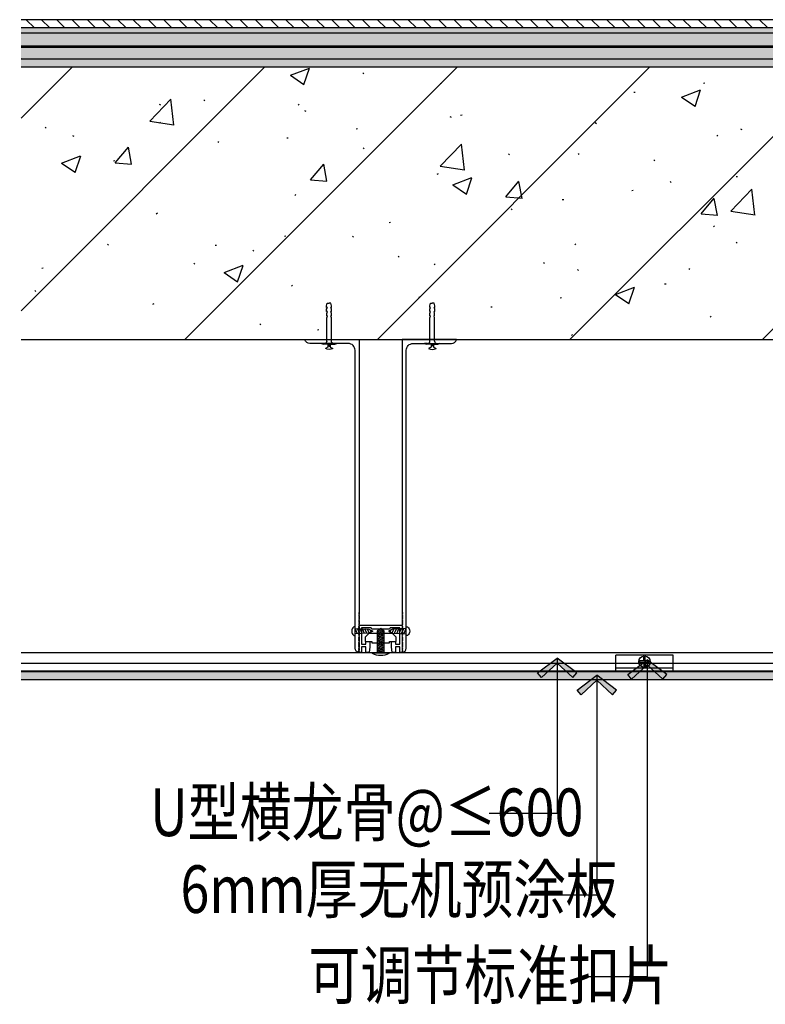
# Model space of a CAD drawing. Units: inches. Extents: x 52293 to 162813, y -23804 to 39402.
# Drawn here: x 123102 to 123650, y 11615 to 12338 of the extents above; entities that cross this region are included whole.
import ezdxf

# ---------------------------------------------------------------- set-up
doc = ezdxf.new("R2010")
doc.units = ezdxf.units.IN
doc.header["$LTSCALE"] = 10
doc.header["$MEASUREMENT"] = 0
doc.linetypes.add('HIDDEN', pattern=[0.375, 0.25, -0.125])
for name, color, linetype in [('D-Detail(节点图层)', 134, 'Continuous'), ('DIM_LEAD', 3, 'Continuous'), ('E-Elevation(立面图层)', 134, 'Continuous'), ('PUB_TEXT', 7, 'Continuous'), ('WALL', 2, 'Continuous')]:
    doc.layers.add(name, color=color, linetype=linetype)
doc.styles.add('_TCH_DIM_T3', font='SIMPLEX', dxfattribs={"width": 0.705882, "bigfont": 'GBCBIG'})
doc.styles.add('TYDG_02', font='tssdeng.shx', dxfattribs={"width": 0.8, "bigfont": 'tssdchn.shx'})
doc.linetypes.add('ZIGZAG', pattern='A,0.00254,-5.08,[131,ltypeshp.shx,S=5.08,R=0,X=-5.08,Y=0],-10.16,[131,ltypeshp.shx,S=5.08,R=180,X=5.08,Y=0],-5.08', length=20.32254)
doc.dimstyles.new('_TCH_ARCH&&100', dxfattribs={"dimscale": 0, "dimtxt": 3, "dimasz": 1, "dimexe": 1, "dimexo": 1, "dimgap": 1, "dimtad": 1, "dimdec": 0, "dimzin": 0, "dimdsep": 46, "dimtxsty": '_TCH_DIM_T3', "dimblk": 'ARCHTICK', "dimcen": 0.09, "dimdle": 1, "dimclrt": 7, "dimazin": 2, "dimtfac": 1, "dimtdec": 0, "dimtix": 1, "dimtmove": 2, "dimatfit": 3, "dimldrblk": 'DOT', "dimfxl": 0, "dimtolj": 1, "dimtzin": 0, "dimarcsym": 0})

# ---------------------------------------------------------------- blocks, each defined once
blk = doc.blocks.new('222')
at = {"color": 251}
for p, q in [((224.53, 190.11), (264.53, 190.11)), ((224.53, 190.11), (224.53, 178.71)), ((224.53, 187.91), (264.53, 187.91)), ((244.03, 183.81), (244.04, 186.51)), ((244.04, 186.51), (245.04, 186.51)), ((245.03, 183.81), (245.03, 186.51)), ((264.53, 190.11), (264.53, 178.71)), ((241.4, 183.82), (241.4, 182.82)), ((244.03, 183.81), (241.4, 183.81)), ((244.03, 182.81), (241.4, 182.82)), ((244.03, 182.81), (244.04, 180.16)), ((244.04, 180.16), (245.04, 180.16)), ((245.03, 183.81), (247.7, 183.81)), ((245.03, 182.81), (247.7, 182.82)), ((245.03, 182.81), (245.04, 180.16)), ((245.03, 182.81), (245.03, 180.16)), ((247.7, 183.82), (247.7, 182.82)), ((224.53, 178.71), (264.53, 178.71))]:
    blk.add_line(p, q, dxfattribs=at)
blk.add_circle((244.53, 183.31), 4, dxfattribs=at)
blk = doc.blocks.new('PLUG')
at = {"color": 251}
for p, q in [((-4.97, -3.8), (-3.92, -3.3)), ((-3, -3.8), (-4.97, -3.8)), ((0, -3.3), (-3.92, -3.3)), ((-0.75, -1.42), (-2.43, -0.52)), ((-1.5, -5.3), (-1.5, -20.48)), ((-0.95, -2.27), (0.84, -1.78)), ((-0.95, -2.85), (0.84, -2.36)), ((-0.75, -3.3), (-0.75, -1.42)), ((-0.28, -3.3), (0.84, -2.99)), ((0, -3.3), (3.92, -3.3)), ((0.75, -1.42), (2.43, -0.52)), ((0.75, -3.3), (0.75, -1.42)), ((1.5, -5.3), (1.5, -20.48)), ((3, -3.8), (4.97, -3.8)), ((4.97, -3.8), (3.92, -3.3)), ((-1.13, -24.57), (-1.58, -24.57)), ((-1.58, -24.57), (-1.58, -26.05)), ((-1.13, -21.74), (-1.54, -21.74)), ((-1.54, -21.74), (-1.54, -23.22)), ((-1.54, -23.22), (-1.13, -24.57)), ((-1.5, -20.48), (-1.13, -21.74)), ((1.5, -20.48), (1.13, -21.74)), ((1.13, -21.74), (1.54, -21.74)), ((1.54, -23.22), (1.13, -24.57)), ((1.13, -24.57), (1.58, -24.57)), ((1.54, -21.74), (1.54, -23.22)), ((1.58, -24.57), (1.58, -26.05)), ((-1.58, -26.05), (-1.13, -27.13)), ((-1.13, -27.13), (-1.58, -27.13)), ((-1.58, -27.13), (-1.58, -28.38)), ((-1.58, -28.38), (-1.22, -30)), ((-1.22, -30), (0, -30)), ((1.22, -30), (0, -30)), ((1.58, -26.05), (1.13, -27.13)), ((1.13, -27.13), (1.58, -27.13)), ((1.58, -28.38), (1.22, -30)), ((1.58, -27.13), (1.58, -28.38))]:
    blk.add_line(p, q, dxfattribs=at)
for centre, radius, start, end in [((0, -5.97), 5.97, 65.9377, 114.0623), ((-3, -5.3), 1.5, 0, 90), ((3, -5.3), 1.5, 90, 180)]:
    blk.add_arc(centre, radius, start, end, dxfattribs=at)
blk = doc.blocks.new('_ArchTick')
at = {"color": 0, "linetype": 'ByBlock', "const_width": 0.15}
blk.add_lwpolyline([(-0.5, -0.5), (0.5, 0.5)], dxfattribs=at)
blk = doc.blocks.new('A')
for p, q in [((-1.435, 1.148), (-1.09, 1.437)), ((-1.435, 1.148), (-0.369, 0)), ((-1.09, 1.437), (0, 0)), ((-0.369, 0), (-2.127, 0)), ((-1.435, -1.148), (-0.369, 0)), ((-1.09, -1.437), (0, 0)), ((-1.435, -1.148), (-1.09, -1.437))]:
    blk.add_line(p, q)
for points in [[(-1.435, 1.148), (-1.09, 1.437), (-0.369, 0), (0, 0)], [(-1.435, -1.148), (-1.09, -1.437), (-0.369, 0), (0, 0)]]:
    blk.add_solid(points)

msp = doc.modelspace()

# ---------------------------------------------------------------- hatches: boundary and pattern name
at = {"layer": 'D-Detail(节点图层)'}
h = msp.add_hatch(dxfattribs=at)
h.set_pattern_fill('ANSI31', color=250, scale=5, angle=90, style=0)
h.set_pattern_definition([(135, (47840.06, 59822.25), (-5.6126601, -5.6126601), [])])
h.paths.add_polyline_path([(124062.76, 12338.42), (124062.76, 12332.42), (123102.77, 12332.42), (123102.77, 12338.42)])
h = msp.add_hatch(dxfattribs=at)
h.set_pattern_fill('AR-SAND', color=250, scale=3, angle=90, style=0)
h.set_pattern_definition([(232.5, (124711.394, 12333.424), (-7.341199, 0.240005), [0, -5.7912, 0, -6.477, 0, -6.19125]), (262.5, (124711.394, 12333.424), (-10.752377, -6.74285), [0, -3.1242, 0, -5.2197, 0, -2.00025]), (302.5, (124711.394, 12338.1105), (-0.021558, -11.864886), [0, -1.905, 0, -6.858, 0, -8.9535]), (312.5, (124711.394, 12338.11), (-3.34394, -11.45335), [0, -0.9525, 0, -4.4958, 0, -5.1435])])
h.paths.add_polyline_path([(124062.76, 12332.42), (124062.76, 12328.42), (123102.77, 12328.42), (123102.77, 12332.42)])
h = msp.add_hatch(dxfattribs=at)
h.set_pattern_fill('AR-CONC', color=250, scale=5, angle=90, style=0)
h.set_pattern_definition([(220, (124943.394, 12303.424), (0.796954, -9.109233), [0.9525, -10.4775]), (275, (124943.394, 12303.424), (-9.55283, 1.76214), [0.762, -8.382]), (169.549, (124943.46, 12302.665), (-8.755834, -7.347125), [0.8095, -8.9045]), (223.8158, (124940.854, 12303.424), (2.102116, -13.55395), [1.42875, -15.71625]), (173.3644, (124941.029, 12302.295), (-12.37128, -11.87021), [1.21425, -13.35675]), (278.816, (124940.854, 12303.424), (-12.37126, -11.87023), [1.143, -12.573]), (249, (124941.489, 12302.154), (5.113276, -7.580744), [0.9525, -10.4775]), (304, (124941.489, 12302.154), (-9.2094, -3.0901), [0.762, -8.382]), (198.5486, (124941.915, 12301.522), (-4.096143, -10.670825), [0.8095, -8.9045]), (232.5, (124943.3938, 12303.4242), (-4.227752, -0.15443), [0, -8.2804, 0, -8.509, 0, -8.41375]), (262.5, (124943.394, 12303.424), (-5.009029, -3.340983), [0, -4.8514, 0, -8.0899, 0, -3.20675]), (302.5, (124943.3938, 12306.2563), (0.286437, -6.77953), [0, -3.175, 0, -9.906, 0, -13.1445]), (312.5, (124943.394, 12307.526), (-1.271325, -7.40646), [0, -4.1275, 0, -6.5786, 0, -9.3345])])
h.paths.add_polyline_path([(124062.76, 12328.42), (124062.76, 12318.42), (123102.77, 12318.42), (123102.77, 12328.42)])
h = msp.add_hatch(dxfattribs=at)
h.set_pattern_fill('AR-CONC', color=250, scale=10, angle=90, style=0)
h.set_pattern_definition([(220, (124943.394, 12303.424), (1.59391, -18.21847), [1.905, -20.955]), (275, (124943.394, 12303.424), (-19.10566, 3.52428), [1.524, -16.764]), (169.549, (124943.527, 12301.906), (-17.51167, -14.69425), [1.619, -17.809]), (223.8158, (124938.314, 12303.424), (4.20423, -27.1079), [2.8575, -31.4325]), (173.3644, (124938.664, 12301.165), (-24.74256, -23.74042), [2.4285, -26.7135]), (278.816, (124938.314, 12303.424), (-24.7425, -23.74046), [2.286, -25.146]), (249, (124939.584, 12300.884), (10.22655, -15.16149), [1.905, -20.955]), (304, (124939.584, 12300.884), (-18.4188, -6.1802), [1.524, -16.764]), (198.5486, (124940.436, 12299.62), (-8.19229, -21.34165), [1.619, -17.809]), (232.5, (124943.394, 12303.424), (-8.455504, -0.30886), [0, -16.5608, 0, -17.018, 0, -16.8275]), (262.5, (124943.394, 12303.424), (-10.018057, -6.681966), [0, -9.7028, 0, -16.1798, 0, -6.4135]), (302.5, (124943.394, 12309.0884), (0.572874, -13.55906), [0, -6.35, 0, -19.812, 0, -26.289]), (312.5, (124943.394, 12311.628), (-2.54265, -14.81292), [0, -8.255, 0, -13.1572, 0, -18.669])])
h.paths.add_polyline_path([(124062.76, 12318.42), (124062.76, 12303.42), (123102.77, 12303.42), (123102.77, 12318.42)])
h = msp.add_hatch(dxfattribs=at)
h.set_pattern_fill('ANSI31', color=251, scale=0.5, angle=430, style=0)
h.set_pattern_definition([(115, (125653.4685, -5369.6411), (-1.43876361, -0.67090649), [])])
h.paths.add_polyline_path([(123348.17, 11891.02), (123348.17, 11887.02), (123358.17, 11887.52), (123361.17, 11889.02), (123358.17, 11890.52)])
h = msp.add_hatch(dxfattribs=at)
h.set_pattern_fill('ANSI31', color=251, scale=0.3, angle=520, style=0)
h.set_pattern_definition([(335, (106060.4547, 14137.0985), (-0.402543894, -0.863258167), [])])
h.paths.add_polyline_path([(123364.47, 11873.08), (123369.47, 11873.08), (123369.47, 11889.08), (123366.97, 11891.08), (123364.47, 11889.08)])
h = msp.add_hatch(dxfattribs=at)
h.set_pattern_fill('ANSI31', color=251, scale=0.5, angle=430, style=0)
h.set_pattern_definition([(65, (121080.4766, -5369.6411), (1.43876361, -0.67090649), [])])
h.paths.add_polyline_path([(123375.77, 11890.52), (123372.77, 11889.02), (123375.77, 11887.52), (123385.77, 11887.02), (123385.77, 11891.02)])
h = msp.add_hatch(dxfattribs=at)
h.set_pattern_fill('HOUND', color=250, angle=-90, style=0)
h.set_pattern_definition([(270, (125573.268, 10340.5319), (1.5875, -6.35), [25.4, -12.7]), (360, (125573.268, 10340.5319), (-6.35, 1.5875), [25.4, -12.7])])
h.paths.add_polyline_path([(123102.77, 11859.42), (123102.77, 11853.42), (124062.76, 11853.42), (124062.76, 11859.42)])
at = {"layer": 'E-Elevation(立面图层)'}
h = msp.add_hatch(dxfattribs=at)
h.set_pattern_fill('钢筋混凝土', color=249, scale=20, style=0, pattern_type=2)
h.set_pattern_definition([(45, (-32776.38, 5303.47), (-70.71068, 70.71068), []), (50, (-32776.38, 5303.47), (143.45204, -12.55043), [15, -165]), (355, (-32776.38, 5303.47), (-27.75027, 150.43843), [12, -132]), (100.4514, (-32764.43, 5302.43), (115.70188, 137.88791), [12.74804, -140.22842]), (46.1842, (-32776.38, 5343.47), (213.4482, -33.1038), [22.5, -247.5]), (96.6356, (-32758.6, 5340.72), (186.93254, 194.82357), [19.12206, -210.3426]), (351.1842, (-32776.38, 5343.47), (186.9324, 194.82372), [18, -198]), (21, (-32756.38, 5333.47), (119.38141, -80.52378), [15, -165]), (326, (-32756.38, 5333.47), (48.66307, 145.03001), [12, -132]), (71.4514, (-32746.43, 5326.76), (168.04453, 64.5061), [12.74804, -140.22842]), (37.5, (-32776.383, 5303.474), (2.431971, 66.57877), [1, -130.4, 1, -134, 1, -132.5]), (7.5, (-32776.38, 5303.474), (52.613907, 78.882342), [1, -76.4, 1, -127.4, 1, -50.5]), (327.5, (-32820.983, 5303.474), (106.764487, -4.510974), [1, -50, 1, -156, 1, -207]), (317.5, (-32840.98, 5303.47), (116.637234, 20.020996), [1, -65, 1, -103.6, 1, -147])])
h.paths.add_polyline_path([(123102.77, 12303.42), (123102.77, 12103.42), (124059.76, 12103.42), (124059.76, 12303.42)])

# ---------------------------------------------------------------- linework, layer by layer
at = {"color": 252, "linetype": 'HIDDEN', "ltscale": 0.3, "const_width": 2}
msp.add_lwpolyline([(124062.76, 12318.45), (123102.77, 12318.66)], dxfattribs=at)
at = {"layer": 'D-Detail(节点图层)', "color": 4}
for p, q in [((124062.76, 12338.42), (123102.77, 12338.42)), ((124062.76, 12332.42), (123102.77, 12332.42)), ((123102.77, 11853.42), (124062.76, 11853.42))]:
    msp.add_line(p, q, dxfattribs=at)
at = {"layer": 'D-Detail(节点图层)', "color": 8, "ltscale": 0.5}
for p, q in [((124062.76, 12328.42), (123102.77, 12328.42)), ((124062.76, 12318.42), (123102.77, 12318.42)), ((124062.76, 12309.42), (123102.77, 12309.42))]:
    msp.add_line(p, q, dxfattribs=at)
at = {"layer": 'D-Detail(节点图层)', "color": 6, "linetype": 'ZIGZAG', "ltscale": 0.1}
msp.add_line((124062.76, 12309.42), (123102.77, 12309.66), dxfattribs=at)
at = {"layer": 'D-Detail(节点图层)', "color": 251}
for p, q in [((123102.77, 11873.42), (124062.76, 11873.42)), ((123102.77, 11865.42), (124062.76, 11865.42)), ((123102.77, 11859.92), (124062.76, 11859.92))]:
    msp.add_line(p, q, dxfattribs=at)
for points in [[(123351.17, 11874.12), (123351.17, 11873.63, -0.435311), (123350.96, 11873.43, -0.393426), (123348.17, 11876.42), (123348.17, 12095.42, 0.414214), (123343.17, 12100.42), (123314.98, 12100.42, -0.32295), (123311.18, 12103.16, -0.511773), (123311.37, 12103.42), (123351.03, 12103.42, 0.072097), (123351.07, 12103.39), (123351.07, 11903.04, 0.57735), (123351.07, 11902.7, -0.57735), (123351.07, 11902.35, 0.57735), (123351.07, 11902, -0.57735), (123351.07, 11901.66, 0.57735), (123351.07, 11901.31, -0.57735), (123351.07, 11900.96, 0.57735), (123351.07, 11900.62, -0.57735), (123351.07, 11900.27, 0.57735), (123351.07, 11899.92, -0.57735), (123351.07, 11899.58, 0.57735), (123351.07, 11899.23, -0.57735), (123351.07, 11898.89, 0.57735), (123351.07, 11898.54, -0.57735), (123351.07, 11898.19, 0.57735), (123351.07, 11897.85, -0.57735), (123351.07, 11897.5, 0.57735), (123351.07, 11897.15, -0.57735), (123351.07, 11896.81, 0.57735), (123351.07, 11896.46, -0.57735), (123351.07, 11896.11, 0.57735), (123351.07, 11895.77, -0.57735), (123351.07, 11895.42, 0.57735), (123351.07, 11895.07, -0.57735), (123351.07, 11894.73, 0.57735), (123351.07, 11894.38, -0.57735), (123351.07, 11894.04, 0.57735), (123351.07, 11893.69, -0.57735), (123351.07, 11893.34, 0.57735), (123351.07, 11893, -0.57735), (123351.07, 11892.65, 0.57735), (123351.07, 11892.3, -0.57735), (123351.07, 11891.96, 0.57735), (123351.07, 11891.61, -0.57735), (123351.07, 11891.26, 0.57735), (123351.07, 11890.92, -0.57735), (123351.07, 11890.57, 0.57735), (123351.07, 11890.23, -0.57735), (123351.07, 11889.88, 0.57735), (123351.07, 11889.53, -0.57735), (123351.07, 11889.19, 0.57735), (123351.07, 11888.84, -0.57735), (123351.07, 11888.49, 0.57735), (123351.07, 11888.15, -0.57735), (123351.07, 11887.8, 0.57735), (123351.07, 11887.45, -0.57735), (123351.07, 11887.11, 0.57735), (123351.07, 11886.76, -0.57735), (123351.07, 11886.41, 0.57735), (123351.07, 11886.07, -0.57735), (123351.07, 11885.72, 0.57735), (123351.07, 11885.38, -0.57735), (123351.07, 11885.03, 0.57735), (123351.07, 11884.68, -0.57735), (123351.07, 11884.34, 0.57735), (123351.07, 11883.99, -0.57735), (123351.07, 11883.64, 0.57735), (123351.07, 11883.3, -0.57735), (123351.07, 11882.95, 0.57735), (123351.07, 11882.6, -0.57735), (123351.07, 11882.26, 0.57735), (123351.07, 11881.91, -0.57735), (123351.07, 11881.56, 0.57735), (123351.07, 11881.22, -0.57735), (123351.07, 11880.87, 0.57735), (123351.07, 11880.53, -0.57735), (123351.07, 11880.18, 0.57735), (123351.07, 11879.83, -0.57735), (123351.07, 11879.49, 0.57735), (123351.07, 11879.14, -0.57735), (123351.07, 11878.79, 0.57735), (123351.07, 11878.45, -0.57735), (123351.07, 11878.1, 0.57735), (123351.07, 11877.75, -0.57735), (123351.07, 11877.41, 0.57735), (123351.07, 11877.06, -0.57735), (123351.07, 11876.72, 0.57735), (123351.07, 11876.37, -0.57735), (123351.07, 11876.02, 0.57735), (123351.07, 11875.68, -0.57735), (123351.07, 11875.33, 0.265956), (123351.07, 11874.58, -3.379228), (123351.07, 11874.64, 0.57735), (123351.07, 11874.29)], [(123382.77, 11874.12), (123382.77, 11873.63, 0.435311), (123382.99, 11873.43, 0.393426), (123385.77, 11876.42), (123385.77, 12095.42, -0.414214), (123390.77, 12100.42), (123418.97, 12100.42, 0.32295), (123422.76, 12103.16, 0.511773), (123422.57, 12103.42), (123382.92, 12103.42, -0.072097), (123382.87, 12103.39), (123382.87, 11903.04, -0.57735), (123382.87, 11902.7, 0.57735), (123382.87, 11902.35, -0.57735), (123382.87, 11902, 0.57735), (123382.87, 11901.66, -0.57735), (123382.87, 11901.31, 0.57735), (123382.87, 11900.96, -0.57735), (123382.87, 11900.62, 0.57735), (123382.87, 11900.27, -0.57735), (123382.87, 11899.92, 0.57735), (123382.87, 11899.58, -0.57735), (123382.87, 11899.23, 0.57735), (123382.87, 11898.89, -0.57735), (123382.87, 11898.54, 0.57735), (123382.87, 11898.19, -0.57735), (123382.87, 11897.85, 0.57735), (123382.87, 11897.5, -0.57735), (123382.87, 11897.15, 0.57735), (123382.87, 11896.81, -0.57735), (123382.87, 11896.46, 0.57735), (123382.87, 11896.11, -0.57735), (123382.87, 11895.77, 0.57735), (123382.87, 11895.42, -0.57735), (123382.87, 11895.07, 0.57735), (123382.87, 11894.73, -0.57735), (123382.87, 11894.38, 0.57735), (123382.87, 11894.04, -0.57735), (123382.87, 11893.69, 0.57735), (123382.87, 11893.34, -0.57735), (123382.87, 11893, 0.57735), (123382.87, 11892.65, -0.57735), (123382.87, 11892.3, 0.57735), (123382.87, 11891.96, -0.57735), (123382.87, 11891.61, 0.57735), (123382.87, 11891.26, -0.57735), (123382.87, 11890.92, 0.57735), (123382.87, 11890.57, -0.57735), (123382.87, 11890.23, 0.57735), (123382.87, 11889.88, -0.57735), (123382.87, 11889.53, 0.57735), (123382.87, 11889.19, -0.57735), (123382.87, 11888.84, 0.57735), (123382.87, 11888.49, -0.57735), (123382.87, 11888.15, 0.57735), (123382.87, 11887.8, -0.57735), (123382.87, 11887.45, 0.57735), (123382.87, 11887.11, -0.57735), (123382.87, 11886.76, 0.57735), (123382.87, 11886.41, -0.57735), (123382.87, 11886.07, 0.57735), (123382.87, 11885.72, -0.57735), (123382.87, 11885.38, 0.57735), (123382.87, 11885.03, -0.57735), (123382.87, 11884.68, 0.57735), (123382.87, 11884.34, -0.57735), (123382.87, 11883.99, 0.57735), (123382.87, 11883.64, -0.57735), (123382.87, 11883.3, 0.57735), (123382.87, 11882.95, -0.57735), (123382.87, 11882.6, 0.57735), (123382.87, 11882.26, -0.57735), (123382.87, 11881.91, 0.57735), (123382.87, 11881.56, -0.57735), (123382.87, 11881.22, 0.57735), (123382.87, 11880.87, -0.57735), (123382.87, 11880.53, 0.57735), (123382.87, 11880.18, -0.57735), (123382.87, 11879.83, 0.57735), (123382.87, 11879.49, -0.57735), (123382.87, 11879.14, 0.57735), (123382.87, 11878.79, -0.57735), (123382.87, 11878.45, 0.57735), (123382.87, 11878.1, -0.57735), (123382.87, 11877.75, 0.57735), (123382.87, 11877.41, -0.57735), (123382.87, 11877.06, 0.57735), (123382.87, 11876.72, -0.57735), (123382.87, 11876.37, 0.57735), (123382.87, 11876.02, -0.57735), (123382.87, 11875.68, 0.57735), (123382.87, 11875.33, -0.265956), (123382.87, 11874.58, 3.379228), (123382.87, 11874.64, -0.57735), (123382.87, 11874.29)]]:
    msp.add_lwpolyline(points, format="xyb", dxfattribs=at)
for points in [[(123348.17, 11885.92), (123348.17, 11892.12, 0.246956), (123347.17, 11892.12, 0.227942), (123345.67, 11889.02, 0.227942), (123347.17, 11885.92, 0.246956)], [(123355.97, 11877.42), (123352.97, 11877.42), (123352.97, 11873.42), (123351.17, 11873.42), (123351.17, 11874.12, 0.267949), (123351.07, 11874.29, -0.57735), (123351.07, 11874.64, 0.57735), (123351.07, 11874.98, -0.57735), (123351.07, 11875.33, 0.57735), (123351.07, 11875.68, -0.57735), (123351.07, 11876.02, 0.57735), (123351.07, 11876.37, -0.57735), (123351.07, 11876.72, 0.57735), (123351.07, 11877.06, -0.57735), (123351.07, 11877.41, 0.57735), (123351.07, 11877.75, -0.57735), (123351.07, 11878.1, 0.57735), (123351.07, 11878.45, -0.57735), (123351.07, 11878.79, 0.57735), (123351.07, 11879.14, -0.57735), (123351.07, 11879.49, 0.57735), (123351.07, 11879.83, -0.57735), (123351.07, 11880.18, 0.57735), (123351.07, 11880.53, -0.57735), (123351.07, 11880.87, 0.57735), (123351.07, 11881.22, -0.57735), (123351.07, 11881.56, 0.57735), (123351.07, 11881.91, -0.57735), (123351.07, 11882.26, 0.57735), (123351.07, 11882.6, -0.57735), (123351.07, 11882.95, 0.57735), (123351.07, 11883.3, -0.57735), (123351.07, 11883.64, 0.57735), (123351.07, 11883.99, -0.57735), (123351.07, 11884.34, 0.57735), (123351.07, 11884.68, -0.57735), (123351.07, 11885.03, 0.57735), (123351.07, 11885.38, -0.57735), (123351.07, 11885.72, 0.57735), (123351.07, 11886.07, -0.57735), (123351.07, 11886.41, 0.57735), (123351.07, 11886.76, -0.57735), (123351.07, 11887.11, 0.57735), (123351.07, 11887.45, -0.57735), (123351.07, 11887.8, 0.57735), (123351.07, 11888.15, -0.57735), (123351.07, 11888.49, 0.57735), (123351.07, 11888.84, -0.57735), (123351.07, 11889.19, 0.57735), (123351.07, 11889.53, -0.57735), (123351.07, 11889.88, 0.57735), (123351.07, 11890.23, -0.57735), (123351.07, 11890.57, 0.57735), (123351.07, 11890.92, -0.57735), (123351.07, 11891.26, 0.57735), (123351.07, 11891.61, -0.57735), (123351.07, 11891.96, 0.57735), (123351.07, 11892.3, -0.57735), (123351.07, 11892.65, 0.57735), (123351.07, 11893, -0.57735), (123351.07, 11893.34, 0.143571), (123351.15, 11893.42), (123382.8, 11893.42, 0.143571), (123382.87, 11893.34, -0.57735), (123382.87, 11893, 0.57735), (123382.87, 11892.65, -0.57735), (123382.87, 11892.3, 0.57735), (123382.87, 11891.96, -0.57735), (123382.87, 11891.61, 0.57735), (123382.87, 11891.26, -0.57735), (123382.87, 11890.92, 0.57735), (123382.87, 11890.57, -0.57735), (123382.87, 11890.23, 0.57735), (123382.87, 11889.88, -0.57735), (123382.87, 11889.53, 0.57735), (123382.87, 11889.19, -0.57735), (123382.87, 11888.84, 0.57735), (123382.87, 11888.49, -0.57735), (123382.87, 11888.15, 0.57735), (123382.87, 11887.8, -0.57735), (123382.87, 11887.45, 0.57735), (123382.87, 11887.11, -0.57735), (123382.87, 11886.76, 0.57735), (123382.87, 11886.41, -0.57735), (123382.87, 11886.07, 0.57735), (123382.87, 11885.72, -0.57735), (123382.87, 11885.38, 0.57735), (123382.87, 11885.03, -0.57735), (123382.87, 11884.68, 0.57735), (123382.87, 11884.34, -0.57735), (123382.87, 11883.99, 0.57735), (123382.87, 11883.64, -0.57735), (123382.87, 11883.3, 0.57735), (123382.87, 11882.95, -0.57735), (123382.87, 11882.6, 0.57735), (123382.87, 11882.26, -0.57735), (123382.87, 11881.91, 0.57735), (123382.87, 11881.56, -0.57735), (123382.87, 11881.22, 0.57735), (123382.87, 11880.87, -0.57735), (123382.87, 11880.53, 0.57735), (123382.87, 11880.18, -0.57735), (123382.87, 11879.83, 0.57735), (123382.87, 11879.49, -0.57735), (123382.87, 11879.14, 0.57735), (123382.87, 11878.79, -0.57735), (123382.87, 11878.45, 0.57735), (123382.87, 11878.1, -0.57735), (123382.87, 11877.75, 0.57735), (123382.87, 11877.41, -0.57735), (123382.87, 11877.06, 0.57735), (123382.87, 11876.72, -0.57735), (123382.87, 11876.37, 0.57735), (123382.87, 11876.02, -0.57735), (123382.87, 11875.68, 0.57735), (123382.87, 11875.33, -0.265956), (123382.87, 11874.58, 3.379228), (123382.87, 11874.64, -0.57735), (123382.87, 11874.29, 0.267949), (123382.77, 11874.12), (123382.77, 11873.42), (123380.97, 11873.42), (123380.97, 11877.42), (123377.97, 11877.42), (123377.97, 11873.42), (123375.47, 11873.42), (123374.97, 11877.42), (123374.97, 11881.42), (123377.97, 11881.42), (123377.97, 11879.42), (123380.97, 11879.42), (123380.97, 11891.42), (123373.97, 11891.42), (123373.47, 11890.42), (123367.67, 11890.42), (123366.97, 11890.89), (123366.27, 11890.42), (123360.47, 11890.42), (123359.97, 11891.42), (123352.97, 11891.42), (123352.97, 11879.42), (123355.97, 11879.42), (123355.97, 11881.42), (123358.97, 11881.42), (123358.97, 11877.42), (123358.47, 11873.42), (123355.97, 11873.42)], [(123385.77, 11885.92), (123385.77, 11892.12, -0.246956), (123386.77, 11892.12, -0.227942), (123388.28, 11889.02, -0.227942), (123386.77, 11885.92, -0.246956)], [(123360.76, 11880.34), (123366.43, 11880.34), (123366.97, 11880.88), (123367.51, 11880.34), (123373.18, 11880.34, 0.414214), (123373.4, 11880.56), (123373.4, 11881.42), (123378.1, 11881.42, 0.414214), (123378.31, 11881.64), (123378.31, 11884.44, 0.198912), (123378.15, 11884.82), (123375.88, 11887.1, 0.198912), (123375.5, 11887.26), (123367.51, 11887.26), (123366.97, 11886.72), (123366.43, 11887.26), (123358.45, 11887.26, 0.198912), (123358.07, 11887.1), (123355.79, 11884.82, 0.198912), (123355.63, 11884.44), (123355.63, 11881.64, 0.414214), (123355.85, 11881.42), (123360.55, 11881.42), (123360.55, 11880.56, 0.414214)], [(123372.97, 11873.08), (123372.97, 11872.58, -0.25), (123360.97, 11872.58), (123360.97, 11873.08)]]:
    msp.add_lwpolyline(points, format="xyb", close=True, dxfattribs=at)
for points in [[(123348.17, 11891.02), (123358.17, 11890.52), (123361.17, 11889.02), (123358.17, 11887.52), (123348.17, 11887.02)], [(123369.47, 11873.08), (123369.47, 11889.08), (123366.97, 11891.08), (123364.47, 11889.08), (123364.47, 11873.08)], [(123385.77, 11891.02), (123375.77, 11890.52), (123372.77, 11889.02), (123375.77, 11887.52), (123385.77, 11887.02)]]:
    msp.add_lwpolyline(points, dxfattribs=at)
at = {"layer": 'D-Detail(节点图层)'}
msp.add_lwpolyline([(123102.77, 11859.42), (124062.76, 11859.42)], dxfattribs=at)
at = {"layer": 'WALL'}
for p, q in [((124059.76, 12303.42), (123102.77, 12303.42)), ((123102.77, 12103.42), (124059.76, 12103.42))]:
    msp.add_line(p, q, dxfattribs=at)

# ---------------------------------------------------------------- block references
at = {"layer": 'D-Detail(节点图层)', "color": 251, "yscale": 1.130503596794588, "zscale": 1.130503596781206, "rotation": 180}
for p, xscale in [((123329.07, 12096.13), -1.130503596794588), ((123404.87, 12096.13), 1.130503596794588)]:
    msp.add_blockref('PLUG', p, dxfattribs=dict(at, xscale=xscale))
at = {"layer": 'E-Elevation(立面图层)', "color": 251, "xscale": 1.052631578947333, "yscale": 1.052631578947333, "zscale": 1.052631578947333, "rotation": 180}
msp.add_blockref('222', (123818.17, 12059.54), dxfattribs=at)

# ---------------------------------------------------------------- texts
at = {"layer": 'PUB_TEXT', "style": 'TYDG_02', "width": 0.8}
for s, p in [('U型横龙骨@≤600', (123197.6, 11738.38, 0)), ('6mm厚无机预涂板', (123219.88, 11681.89, 0)), ('可调节标准扣片', (123313.8, 11618.67, 0))]:
    msp.add_text(s, height=35, dxfattribs=at).set_placement(p)

# ---------------------------------------------------------------- leaders
at = {"layer": 'DIM_LEAD', "color": 251}
for points in [[(123496.66, 11869.28), (123496.66, 11754.98), (123446.66, 11754.98)], [(123562.83, 11868.01), (123562.83, 11634.98), (123512.83, 11634.98)], [(123525.75, 11856.63), (123525.75, 11694.98), (123475.75, 11694.98)]]:
    msp.add_leader(points, dimstyle='_TCH_ARCH&&100', override={"dimscale": 10, "dimtad": 0, "dimldrblk": 'A'}, dxfattribs=at)

doc.saveas('drawing.dxf')
